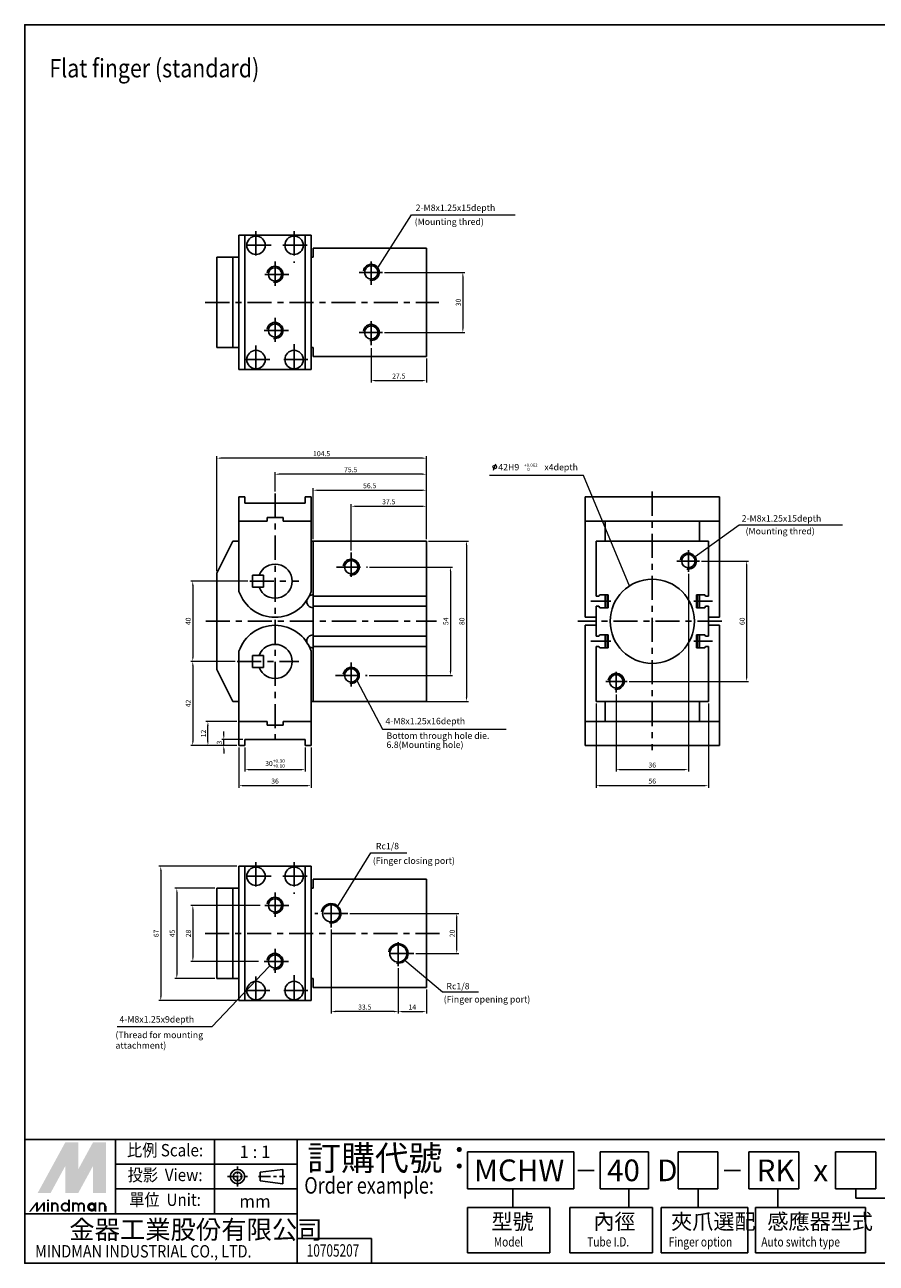
# Model space of a CAD drawing. Units: millimetres. Extents: x 491 to 1334, y 446 to 1063.
# Drawn here: x 491 to 916, y 446 to 1063 of the extents above; entities that cross this region are included whole.
import ezdxf
from ezdxf.enums import TextEntityAlignment as Align

# ---------------------------------------------------------------- set-up
doc = ezdxf.new("R2010")
doc.units = ezdxf.units.MM
doc.header["$LTSCALE"] = 3
doc.linetypes.add('AM_ISO08W050x2', pattern=[9, 6, -0.75, 1.5, -0.75])
doc.linetypes.add('CENTER', pattern=[7, 4, -1, 1, -1])
for name, color, linetype, lineweight in [('AM_4', 3, 'Continuous', 25), ('AM_7', 1, 'CENTER', 25), ('Dim', 5, 'Continuous', 13)]:
    doc.layers.add(name, color=color, linetype=linetype, lineweight=lineweight)
doc.layers.add('LOGO', color=7, linetype='Continuous')
doc.styles.add('AAA', font='TXT')
doc.styles.add('China', font='romans.shx', dxfattribs={"bigfont": 'chineset.shx'})
doc.styles.add('CHINESET', font='simplex.shx', dxfattribs={"bigfont": 'CHINESET.SHX'})
doc.dimstyles.get("Standard").update_dxf_attribs({"dimtxt": 0.18, "dimasz": 0.18, "dimexe": 0.18, "dimexo": 0.0625, "dimgap": 0.09, "dimtad": 0, "dimtih": 1, "dimtoh": 1, "dimdec": 4, "dimzin": 0, "dimdsep": 46, "dimtxsty": 'AAA', "dimcen": 0.09, "dimadec": 0, "dimazin": 0, "dimtfac": 1, "dimtdec": 4, "dimtofl": 0, "dimtmove": 0, "dimatfit": 3, "dimfxl": 1, "dimtolj": 1, "dimtzin": 0, "dimarcsym": 0})

# ---------------------------------------------------------------- blocks, each defined once
blk = doc.blocks.new('*D3')
at = {"layer": 'Defpoints', "color": 0}
for p in [(775.94, 725.88), (831.94, 725.88), (831.94, 683.88)]:
    blk.add_point(p, dxfattribs=at)
at = {"layer": 'Dim'}
for p, q in [((775.94, 724.88), (775.94, 682.88)), ((831.94, 724.88), (831.94, 682.88)), ((777.94, 683.88), (829.94, 683.88))]:
    blk.add_line(p, q, dxfattribs=at)
for points in [[(777.94, 684.21), (777.94, 683.54), (775.94, 683.88)], [(829.94, 684.21), (829.94, 683.54), (831.94, 683.88)]]:
    blk.add_solid(points, dxfattribs=at)
at = {"layer": 'Dim', "insert": (803.94, 686.13), "char_height": 2.5, "attachment_point": 5, "style": 'China'}
blk.add_mtext('\\A1;56', dxfattribs=at)
blk = doc.blocks.new('*D4')
at = {"layer": 'Defpoints', "color": 0}
for p in [(574.68, 745.88), (574.68, 703.88), (597.73, 703.88)]:
    blk.add_point(p, dxfattribs=at)
at = {"layer": 'Dim'}
for p, q in [((574.68, 743.88), (574.68, 705.88)), ((596.73, 703.88), (573.68, 703.88))]:
    blk.add_line(p, q, dxfattribs=at)
for points in [[(574.35, 743.88), (575.01, 743.88), (574.68, 745.88)], [(574.35, 705.88), (575.01, 705.88), (574.68, 703.88)]]:
    blk.add_solid(points, dxfattribs=at)
at = {"layer": 'Dim', "insert": (572.43, 724.88), "char_height": 2.5, "attachment_point": 5, "rotation": 90, "style": 'China'}
blk.add_mtext('\\A1;42', dxfattribs=at)
blk = doc.blocks.new('*D5')
at = {"layer": 'Defpoints', "color": 0}
for p in [(821.94, 790.55), (785.94, 730.28), (821.94, 691.88)]:
    blk.add_point(p, dxfattribs=at)
at = {"layer": 'Dim'}
for p, q in [((821.94, 789.55), (821.94, 690.88)), ((785.94, 729.28), (785.94, 690.88)), ((787.94, 691.88), (819.94, 691.88))]:
    blk.add_line(p, q, dxfattribs=at)
for points in [[(787.94, 692.21), (787.94, 691.54), (785.94, 691.88)], [(819.94, 692.21), (819.94, 691.54), (821.94, 691.88)]]:
    blk.add_solid(points, dxfattribs=at)
at = {"layer": 'Dim', "insert": (803.94, 694.13), "char_height": 2.5, "attachment_point": 5, "style": 'China'}
blk.add_mtext('\\A1;36', dxfattribs=at)
blk = doc.blocks.new('*D9')
at = {"layer": 'Defpoints', "color": 0}
for p in [(597.73, 703.88), (633.73, 703.88), (633.73, 683.88)]:
    blk.add_point(p, dxfattribs=at)
at = {"layer": 'Dim'}
for p, q in [((597.73, 702.88), (597.73, 682.88)), ((633.73, 702.88), (633.73, 682.88)), ((599.73, 683.88), (631.73, 683.88))]:
    blk.add_line(p, q, dxfattribs=at)
for points in [[(599.73, 684.21), (599.73, 683.54), (597.73, 683.88)], [(631.73, 684.21), (631.73, 683.54), (633.73, 683.88)]]:
    blk.add_solid(points, dxfattribs=at)
at = {"layer": 'Dim', "insert": (615.73, 686.13), "char_height": 2.5, "attachment_point": 5, "style": 'China'}
blk.add_mtext('\\A1;36', dxfattribs=at)
blk = doc.blocks.new('*D10')
at = {"layer": 'Defpoints', "color": 0}
for p in [(600.73, 703.88), (630.73, 703.88), (630.73, 691.88)]:
    blk.add_point(p, dxfattribs=at)
at = {"layer": 'Dim'}
for p, q in [((600.73, 702.88), (600.73, 690.88)), ((630.73, 702.88), (630.73, 690.88)), ((602.73, 691.88), (628.73, 691.88))]:
    blk.add_line(p, q, dxfattribs=at)
for points in [[(602.73, 692.21), (602.73, 691.54), (600.73, 691.88)], [(628.73, 692.21), (628.73, 691.54), (630.73, 691.88)]]:
    blk.add_solid(points, dxfattribs=at)
at = {"layer": 'Dim', "insert": (615.73, 694.95), "char_height": 2.5, "attachment_point": 5, "style": 'China'}
blk.add_mtext('\\A1;30{}{\\H0.71x;\\C3;\\S+0.30^ +0.10;}', dxfattribs=at)
blk = doc.blocks.new('*D11')
at = {"layer": 'Defpoints', "color": 0}
for p in [(586.73, 632.68), (566.73, 587.68), (586.73, 587.68)]:
    blk.add_point(p, dxfattribs=at)
at = {"layer": 'Dim'}
for p, q in [((585.73, 632.68), (565.73, 632.68)), ((566.73, 630.68), (566.73, 589.68)), ((585.73, 587.68), (565.73, 587.68))]:
    blk.add_line(p, q, dxfattribs=at)
for points in [[(566.39, 630.68), (567.06, 630.68), (566.73, 632.68)], [(566.39, 589.68), (567.06, 589.68), (566.73, 587.68)]]:
    blk.add_solid(points, dxfattribs=at)
at = {"layer": 'Dim', "insert": (564.48, 610.18), "char_height": 2.5, "attachment_point": 5, "rotation": 90, "style": 'China'}
blk.add_mtext('\\A1;45', dxfattribs=at)
blk = doc.blocks.new('*D12')
at = {"layer": 'Defpoints', "color": 0}
for p in [(597.73, 643.68), (558.73, 576.68), (597.73, 576.68)]:
    blk.add_point(p, dxfattribs=at)
at = {"layer": 'Dim'}
for p, q in [((596.73, 643.68), (557.73, 643.68)), ((558.73, 641.68), (558.73, 578.68)), ((596.73, 576.68), (557.73, 576.68))]:
    blk.add_line(p, q, dxfattribs=at)
for points in [[(558.39, 641.68), (559.06, 641.68), (558.73, 643.68)], [(558.39, 578.68), (559.06, 578.68), (558.73, 576.68)]]:
    blk.add_solid(points, dxfattribs=at)
at = {"layer": 'Dim', "insert": (556.48, 610.18), "char_height": 2.5, "attachment_point": 5, "rotation": 90, "style": 'China'}
blk.add_mtext('\\A1;67', dxfattribs=at)
blk = doc.blocks.new('*D13')
at = {"layer": 'Defpoints', "color": 0}
for p in [(609.24, 624.18), (574.73, 596.18), (608.53, 596.18)]:
    blk.add_point(p, dxfattribs=at)
at = {"layer": 'Dim'}
for p, q in [((608.24, 624.18), (573.73, 624.18)), ((574.73, 622.18), (574.73, 598.18)), ((607.53, 596.18), (573.73, 596.18))]:
    blk.add_line(p, q, dxfattribs=at)
for points in [[(574.39, 622.18), (575.06, 622.18), (574.73, 624.18)], [(574.39, 598.18), (575.06, 598.18), (574.73, 596.18)]]:
    blk.add_solid(points, dxfattribs=at)
at = {"layer": 'Dim', "insert": (572.48, 610.18), "char_height": 2.5, "attachment_point": 5, "rotation": 90, "style": 'China'}
blk.add_mtext('\\A1;28', dxfattribs=at)
blk = doc.blocks.new('*D14')
at = {"layer": 'Defpoints', "color": 0}
for p in [(582.24, 715.88), (597.73, 715.88), (590.16, 703.88)]:
    blk.add_point(p, dxfattribs=at)
at = {"layer": 'Dim'}
for p, q in [((596.73, 715.88), (581.24, 715.88)), ((582.24, 705.88), (582.24, 713.88)), ((589.16, 703.88), (581.24, 703.88))]:
    blk.add_line(p, q, dxfattribs=at)
for points in [[(581.91, 713.88), (582.57, 713.88), (582.24, 715.88)], [(581.91, 705.88), (582.57, 705.88), (582.24, 703.88)]]:
    blk.add_solid(points, dxfattribs=at)
at = {"layer": 'Dim', "insert": (579.99, 709.88), "char_height": 2.5, "attachment_point": 5, "rotation": 90, "style": 'China'}
blk.add_mtext('\\A1;12', dxfattribs=at)
blk = doc.blocks.new('*D15')
at = {"layer": 'Defpoints', "color": 0}
for p in [(590.16, 706.88), (600.73, 706.88), (597.73, 703.88)]:
    blk.add_point(p, dxfattribs=at)
at = {"layer": 'Dim'}
for p, q in [((590.16, 708.88), (590.16, 710.88)), ((599.73, 706.88), (589.16, 706.88)), ((590.16, 703.88), (590.16, 706.88)), ((596.73, 703.88), (589.16, 703.88)), ((590.16, 701.88), (590.16, 699.88))]:
    blk.add_line(p, q, dxfattribs=at)
for points in [[(589.83, 708.88), (590.49, 708.88), (590.16, 706.88)], [(589.83, 701.88), (590.49, 701.88), (590.16, 703.88)]]:
    blk.add_solid(points, dxfattribs=at)
at = {"layer": 'Dim', "insert": (587.91, 705.38), "char_height": 2.5, "attachment_point": 5, "rotation": 90, "style": 'China'}
blk.add_mtext('\\A1;3', dxfattribs=at)
blk = doc.blocks.new('*D16')
at = {"layer": 'Defpoints', "color": 0}
for p in [(643.73, 613.06), (677.23, 593.85), (643.73, 571.18)]:
    blk.add_point(p, dxfattribs=at)
at = {"layer": 'Dim'}
for p, q in [((643.73, 612.06), (643.73, 570.18)), ((677.23, 592.85), (677.23, 570.18)), ((675.23, 571.18), (645.73, 571.18))]:
    blk.add_line(p, q, dxfattribs=at)
for points in [[(645.73, 571.51), (645.73, 570.84), (643.73, 571.18)], [(675.23, 571.51), (675.23, 570.84), (677.23, 571.18)]]:
    blk.add_solid(points, dxfattribs=at)
at = {"layer": 'Dim', "insert": (660.48, 573.43), "char_height": 2.5, "attachment_point": 5, "style": 'China'}
blk.add_mtext('\\A1;33.5', dxfattribs=at)
blk = doc.blocks.new('*D17')
at = {"layer": 'Defpoints', "color": 0}
for p in [(677.23, 593.85), (691.23, 583.18), (691.23, 571.18)]:
    blk.add_point(p, dxfattribs=at)
at = {"layer": 'Dim'}
for p, q in [((677.23, 592.85), (677.23, 570.18)), ((691.23, 582.18), (691.23, 570.18)), ((679.23, 571.18), (689.23, 571.18))]:
    blk.add_line(p, q, dxfattribs=at)
for points in [[(679.23, 571.51), (679.23, 570.84), (677.23, 571.18)], [(689.23, 571.51), (689.23, 570.84), (691.23, 571.18)]]:
    blk.add_solid(points, dxfattribs=at)
at = {"layer": 'Dim', "insert": (684.23, 573.43), "char_height": 2.5, "attachment_point": 5, "style": 'China'}
blk.add_mtext('\\A1;14', dxfattribs=at)
blk = doc.blocks.new('*D18')
at = {"layer": 'Defpoints', "color": 0}
for p in [(652.11, 620.18), (706.39, 620.18), (684.93, 600.18)]:
    blk.add_point(p, dxfattribs=at)
at = {"layer": 'Dim'}
for p, q in [((653.11, 620.18), (707.39, 620.18)), ((706.39, 602.18), (706.39, 618.18)), ((685.93, 600.18), (707.39, 600.18))]:
    blk.add_line(p, q, dxfattribs=at)
for points in [[(706.05, 618.18), (706.72, 618.18), (706.39, 620.18)], [(706.05, 602.18), (706.72, 602.18), (706.39, 600.18)]]:
    blk.add_solid(points, dxfattribs=at)
at = {"layer": 'Dim', "insert": (704.14, 610.18), "char_height": 2.5, "attachment_point": 5, "rotation": 90, "style": 'China'}
blk.add_mtext('\\A1;20', dxfattribs=at)
blk = doc.blocks.new('*D19')
at = {"layer": 'Defpoints', "color": 0}
for p in [(586.73, 847.24), (691.23, 833.41), (586.73, 789.87)]:
    blk.add_point(p, dxfattribs=at)
at = {"layer": 'Dim'}
for p, q in [((586.73, 790.87), (586.73, 848.24)), ((689.23, 847.24), (588.73, 847.24)), ((691.23, 834.41), (691.23, 848.24))]:
    blk.add_line(p, q, dxfattribs=at)
for points in [[(588.73, 847.57), (588.73, 846.91), (586.73, 847.24)], [(689.23, 847.57), (689.23, 846.91), (691.23, 847.24)]]:
    blk.add_solid(points, dxfattribs=at)
at = {"layer": 'Dim', "insert": (638.98, 849.49), "char_height": 2.5, "attachment_point": 5, "style": 'China'}
blk.add_mtext('\\A1;104.5', dxfattribs=at)
blk = doc.blocks.new('*D20')
at = {"layer": 'Defpoints', "color": 0}
for p in [(615.73, 839.24), (615.73, 829.61), (691.23, 823.16)]:
    blk.add_point(p, dxfattribs=at)
at = {"layer": 'Dim'}
for p, q in [((615.73, 830.61), (615.73, 840.24)), ((691.23, 824.16), (691.23, 840.24)), ((689.23, 839.24), (617.73, 839.24))]:
    blk.add_line(p, q, dxfattribs=at)
for points in [[(617.73, 839.57), (617.73, 838.91), (615.73, 839.24)], [(689.23, 839.57), (689.23, 838.91), (691.23, 839.24)]]:
    blk.add_solid(points, dxfattribs=at)
at = {"layer": 'Dim', "insert": (653.48, 841.49), "char_height": 2.5, "attachment_point": 5, "style": 'China'}
blk.add_mtext('\\A1;75.5', dxfattribs=at)
blk = doc.blocks.new('*D21')
at = {"layer": 'Defpoints', "color": 0}
for p in [(603.09, 785.88), (574.68, 745.88), (596.89, 745.88)]:
    blk.add_point(p, dxfattribs=at)
at = {"layer": 'Dim'}
for p, q in [((602.09, 785.88), (573.68, 785.88)), ((574.68, 783.88), (574.68, 747.88)), ((595.89, 745.88), (573.68, 745.88))]:
    blk.add_line(p, q, dxfattribs=at)
for points in [[(574.35, 783.88), (575.01, 783.88), (574.68, 785.88)], [(574.35, 747.88), (575.01, 747.88), (574.68, 745.88)]]:
    blk.add_solid(points, dxfattribs=at)
at = {"layer": 'Dim', "insert": (572.43, 765.88), "char_height": 2.5, "attachment_point": 5, "rotation": 90, "style": 'China'}
blk.add_mtext('\\A1;40', dxfattribs=at)
blk = doc.blocks.new('*D22')
at = {"layer": 'Defpoints', "color": 0}
for p in [(691.23, 805.88), (690.38, 725.88), (711.23, 725.88)]:
    blk.add_point(p, dxfattribs=at)
at = {"layer": 'Dim'}
for p, q in [((692.23, 805.88), (712.23, 805.88)), ((711.23, 803.88), (711.23, 727.88)), ((691.38, 725.88), (712.23, 725.88))]:
    blk.add_line(p, q, dxfattribs=at)
for points in [[(710.89, 803.88), (711.56, 803.88), (711.23, 805.88)], [(710.89, 727.88), (711.56, 727.88), (711.23, 725.88)]]:
    blk.add_solid(points, dxfattribs=at)
at = {"layer": 'Dim', "insert": (708.98, 765.88), "char_height": 2.5, "attachment_point": 5, "rotation": 90, "style": 'China'}
blk.add_mtext('\\A1;80', dxfattribs=at)
blk = doc.blocks.new('*D23')
at = {"layer": 'Defpoints', "color": 0}
for p in [(661.9, 792.88), (661.64, 738.88), (703.23, 738.88)]:
    blk.add_point(p, dxfattribs=at)
at = {"layer": 'Dim'}
for p, q in [((662.9, 792.88), (704.23, 792.88)), ((703.23, 790.88), (703.23, 740.88)), ((662.64, 738.88), (704.23, 738.88))]:
    blk.add_line(p, q, dxfattribs=at)
for points in [[(702.89, 790.88), (703.56, 790.88), (703.23, 792.88)], [(702.89, 740.88), (703.56, 740.88), (703.23, 738.88)]]:
    blk.add_solid(points, dxfattribs=at)
at = {"layer": 'Dim', "insert": (700.98, 765.88), "char_height": 2.5, "attachment_point": 5, "rotation": 90, "style": 'China'}
blk.add_mtext('\\A1;54', dxfattribs=at)
blk = doc.blocks.new('*D24')
at = {"layer": 'Defpoints', "color": 0}
for p in [(691.23, 831.24), (691.23, 815.27), (634.73, 805.88)]:
    blk.add_point(p, dxfattribs=at)
at = {"layer": 'Dim'}
for p, q in [((634.73, 806.88), (634.73, 832.24)), ((636.73, 831.24), (689.23, 831.24)), ((691.23, 816.27), (691.23, 832.24))]:
    blk.add_line(p, q, dxfattribs=at)
for points in [[(636.73, 831.57), (636.73, 830.91), (634.73, 831.24)], [(689.23, 831.57), (689.23, 830.91), (691.23, 831.24)]]:
    blk.add_solid(points, dxfattribs=at)
at = {"layer": 'Dim', "insert": (662.98, 833.49), "char_height": 2.5, "attachment_point": 5, "style": 'China'}
blk.add_mtext('\\A1;56.5', dxfattribs=at)
blk = doc.blocks.new('*D25')
at = {"layer": 'Defpoints', "color": 0}
for p in [(691.23, 823.24), (691.23, 805.88), (653.73, 800.12)]:
    blk.add_point(p, dxfattribs=at)
at = {"layer": 'Dim'}
for p, q in [((653.73, 801.12), (653.73, 824.24)), ((655.73, 823.24), (689.23, 823.24)), ((691.23, 806.88), (691.23, 824.24))]:
    blk.add_line(p, q, dxfattribs=at)
for points in [[(655.73, 823.57), (655.73, 822.91), (653.73, 823.24)], [(689.23, 823.57), (689.23, 822.91), (691.23, 823.24)]]:
    blk.add_solid(points, dxfattribs=at)
at = {"layer": 'Dim', "insert": (672.48, 825.49), "char_height": 2.5, "attachment_point": 5, "style": 'China'}
blk.add_mtext('\\A1;37.5', dxfattribs=at)
blk = doc.blocks.new('*D26')
at = {"layer": 'Defpoints', "color": 0}
for p in [(663.73, 903.06), (691.23, 897.93), (691.23, 885.93)]:
    blk.add_point(p, dxfattribs=at)
at = {"layer": 'Dim'}
for p, q in [((663.73, 902.06), (663.73, 884.93)), ((691.23, 896.93), (691.23, 884.93)), ((665.73, 885.93), (689.23, 885.93))]:
    blk.add_line(p, q, dxfattribs=at)
for points in [[(665.73, 886.27), (665.73, 885.6), (663.73, 885.93)], [(689.23, 886.27), (689.23, 885.6), (691.23, 885.93)]]:
    blk.add_solid(points, dxfattribs=at)
at = {"layer": 'Dim', "insert": (677.48, 888.18), "char_height": 2.5, "attachment_point": 5, "style": 'China'}
blk.add_mtext('\\A1;27.5', dxfattribs=at)
blk = doc.blocks.new('*D27')
at = {"layer": 'Defpoints', "color": 0}
for p in [(669.35, 939.93), (669.35, 909.93), (709.43, 909.93)]:
    blk.add_point(p, dxfattribs=at)
at = {"layer": 'Dim'}
for p, q in [((670.35, 939.93), (710.43, 939.93)), ((709.43, 937.93), (709.43, 911.93)), ((670.35, 909.93), (710.43, 909.93))]:
    blk.add_line(p, q, dxfattribs=at)
for points in [[(709.1, 937.93), (709.77, 937.93), (709.43, 939.93)], [(709.1, 911.93), (709.77, 911.93), (709.43, 909.93)]]:
    blk.add_solid(points, dxfattribs=at)
at = {"layer": 'Dim', "insert": (707.18, 924.93), "char_height": 2.5, "attachment_point": 5, "rotation": 90, "style": 'China'}
blk.add_mtext('\\A1;30', dxfattribs=at)
blk = doc.blocks.new('*D28')
at = {"layer": 'Defpoints', "color": 0}
for p in [(827.54, 795.88), (791.37, 735.88), (851.03, 735.88)]:
    blk.add_point(p, dxfattribs=at)
at = {"layer": 'Dim'}
for p, q in [((828.54, 795.88), (852.03, 795.88)), ((851.03, 793.88), (851.03, 737.88)), ((792.37, 735.88), (852.03, 735.88))]:
    blk.add_line(p, q, dxfattribs=at)
for points in [[(850.69, 793.88), (851.36, 793.88), (851.03, 795.88)], [(850.69, 737.88), (851.36, 737.88), (851.03, 735.88)]]:
    blk.add_solid(points, dxfattribs=at)
at = {"layer": 'Dim', "insert": (848.78, 765.88), "char_height": 2.5, "attachment_point": 5, "rotation": 90, "style": 'China'}
blk.add_mtext('\\A1;60', dxfattribs=at)

msp = doc.modelspace()

# ---------------------------------------------------------------- linework, layer by layer
at = {"color": 7, "linetype": 'Continuous'}
for p, q in [((633.727, 958.434), (597.727, 958.434)), ((597.727, 958.434), (597.727, 891.434)), ((600.727, 958.434), (600.727, 891.434)), ((630.727, 958.434), (630.727, 891.434)), ((633.727, 958.434), (633.727, 891.434)), ((634.727, 951.934), (691.227, 951.934)), ((634.727, 951.934), (634.727, 947.434)), ((691.227, 951.934), (691.227, 897.934)), ((586.727, 947.434), (586.727, 902.434)), ((586.727, 947.434), (597.727, 947.434)), ((594.727, 947.434), (594.727, 902.434)), ((633.727, 947.434), (634.727, 947.434)), ((586.727, 902.434), (597.727, 902.434)), ((633.727, 902.434), (634.727, 902.434)), ((634.727, 902.434), (634.727, 897.934)), ((634.727, 897.934), (691.227, 897.934)), ((633.727, 891.434), (597.727, 891.434)), ((597.727, 780.796), (597.727, 827.876)), ((597.727, 827.876), (600.727, 827.876)), ((600.727, 827.876), (600.727, 824.876)), ((630.727, 827.876), (633.727, 827.876)), ((630.727, 827.876), (630.727, 824.876)), ((633.727, 780.796), (633.727, 827.876)), ((837.443, 827.876), (770.443, 827.876)), ((770.443, 827.876), (770.443, 767.876)), ((837.443, 827.876), (837.443, 767.876)), ((600.727, 824.876), (630.727, 824.876)), ((597.727, 815.876), (611.727, 815.876)), ((611.727, 817.676), (611.727, 815.876)), ((611.727, 817.676), (619.727, 817.676)), ((619.727, 817.676), (619.727, 815.876)), ((619.727, 815.876), (633.727, 815.876)), ((837.443, 815.876), (770.443, 815.876)), ((780.443, 815.876), (780.443, 805.876)), ((827.443, 815.876), (827.443, 805.876)), ((594.733, 805.876), (586.727, 789.866)), ((594.733, 805.876), (597.727, 805.876)), ((633.727, 805.876), (691.227, 805.876)), ((634.727, 805.876), (634.727, 725.876)), ((691.227, 805.876), (691.227, 725.876)), ((775.943, 805.876), (775.943, 778.376)), ((831.943, 805.876), (775.943, 805.876)), ((831.943, 805.876), (831.943, 778.376)), ((586.727, 789.866), (586.727, 741.866)), ((604.427, 782.876), (604.427, 788.876)), ((604.427, 788.876), (610.027, 788.876)), ((610.027, 782.876), (610.027, 788.876)), ((604.427, 782.876), (610.027, 782.876)), ((777.763, 779.096), (777.343, 778.376)), ((781.943, 779.096), (777.763, 779.096)), ((780.443, 779.096), (780.443, 772.656)), ((781.443, 779.096), (781.443, 772.656)), ((781.943, 779.096), (781.943, 772.656)), ((825.943, 779.096), (830.143, 779.096)), ((825.943, 779.096), (825.943, 772.656)), ((826.443, 779.096), (826.443, 772.656)), ((827.443, 779.096), (827.443, 772.656)), ((830.143, 779.096), (830.563, 778.376)), ((634.727, 778.376), (691.227, 778.376)), ((634.727, 773.376), (691.227, 773.376)), ((775.943, 773.376), (775.943, 758.376)), ((777.343, 778.376), (775.963, 778.376)), ((777.343, 773.376), (775.963, 773.376)), ((777.763, 772.656), (777.343, 773.376)), ((781.943, 772.656), (777.763, 772.656)), ((825.943, 772.656), (830.143, 772.656)), ((830.143, 772.646), (830.563, 773.376)), ((830.563, 778.376), (831.943, 778.376)), ((830.563, 773.376), (831.943, 773.376)), ((831.943, 773.376), (831.943, 758.376)), ((770.443, 767.876), (775.943, 767.876)), ((837.443, 767.876), (831.943, 767.876)), ((770.443, 703.876), (770.443, 763.876)), ((770.443, 763.876), (775.943, 763.876)), ((837.443, 763.876), (831.943, 763.876)), ((837.443, 703.876), (837.443, 763.876)), ((634.727, 758.376), (691.227, 758.376)), ((777.323, 758.376), (775.943, 758.376)), ((777.743, 759.096), (777.323, 758.376)), ((781.943, 759.096), (777.743, 759.096)), ((780.443, 752.656), (780.443, 759.096)), ((781.443, 752.656), (781.443, 759.096)), ((781.943, 759.096), (781.943, 752.656)), ((825.943, 752.656), (825.943, 759.096)), ((825.943, 759.096), (830.143, 759.096)), ((826.443, 752.656), (826.443, 759.096)), ((827.443, 752.656), (827.443, 759.096)), ((830.143, 759.106), (830.563, 758.376)), ((830.563, 758.376), (831.943, 758.376)), ((597.727, 750.956), (597.727, 703.876)), ((610.027, 748.876), (604.427, 748.876)), ((604.427, 742.876), (604.427, 748.876)), ((610.027, 742.876), (610.027, 748.876)), ((633.727, 750.956), (633.727, 703.876)), ((634.727, 753.376), (691.227, 753.376)), ((775.943, 753.376), (775.943, 725.876)), ((777.323, 753.376), (775.943, 753.376)), ((777.743, 752.646), (777.323, 753.376)), ((781.923, 752.656), (777.743, 752.656)), ((825.943, 752.656), (830.143, 752.656)), ((830.143, 752.646), (830.563, 753.376)), ((830.563, 753.376), (831.943, 753.376)), ((831.943, 753.376), (831.943, 725.876)), ((594.723, 725.876), (586.727, 741.866)), ((610.027, 742.876), (604.427, 742.876)), ((594.723, 725.876), (597.727, 725.876)), ((633.727, 725.876), (691.227, 725.876)), ((831.943, 725.876), (775.943, 725.876)), ((780.443, 715.876), (780.443, 725.876)), ((827.443, 715.876), (827.443, 725.876)), ((597.727, 715.876), (611.727, 715.876)), ((611.727, 714.076), (611.727, 715.876)), ((611.727, 714.076), (619.727, 714.076)), ((619.727, 715.876), (633.727, 715.876)), ((619.727, 714.076), (619.727, 715.876)), ((837.443, 715.876), (770.443, 715.876)), ((600.727, 706.876), (630.727, 706.876)), ((600.727, 703.876), (600.727, 706.876)), ((630.727, 703.876), (630.727, 706.876)), ((597.727, 703.876), (600.727, 703.876)), ((630.727, 703.876), (633.727, 703.876)), ((837.443, 703.876), (770.443, 703.876)), ((633.727, 643.678), (597.727, 643.678)), ((597.727, 643.678), (597.727, 576.678)), ((600.727, 643.678), (600.727, 576.678)), ((630.727, 643.678), (630.727, 576.678)), ((633.727, 643.678), (633.727, 576.678)), ((634.727, 637.178), (691.227, 637.178)), ((634.727, 637.178), (634.727, 632.678)), ((691.227, 637.178), (691.227, 583.178)), ((586.727, 632.678), (586.727, 587.678)), ((586.727, 632.678), (597.727, 632.678)), ((594.727, 632.678), (594.727, 587.678)), ((633.727, 632.678), (634.727, 632.678)), ((586.727, 587.678), (597.727, 587.678)), ((633.727, 587.678), (634.727, 587.678)), ((634.727, 587.678), (634.727, 583.178)), ((634.727, 583.178), (691.227, 583.178)), ((633.727, 576.678), (597.727, 576.678))]:
    msp.add_line(p, q, dxfattribs=at)
for centre, radius in [((606.227, 953.434), 4.6), ((625.227, 953.434), 4.6), ((615.727, 938.934), 3.324), ((663.727, 939.934), 3.324), ((615.727, 910.934), 3.324), ((663.727, 909.934), 3.324), ((606.227, 896.434), 4.6), ((625.227, 896.434), 4.6), ((821.943, 795.876), 3.324), ((653.727, 792.876), 3.324), ((803.943, 765.876), 21), ((653.727, 738.876), 3.324), ((785.943, 735.876), 3.324), ((606.227, 638.678), 4.6), ((625.227, 638.678), 4.6), ((615.727, 624.178), 3.324), ((643.727, 620.178), 4.282), ((615.727, 596.178), 3.324), ((677.227, 600.178), 4.282), ((606.227, 581.678), 4.6), ((625.227, 581.678), 4.6)]:
    msp.add_circle(centre, radius, dxfattribs=at)
for centre, radius, start, end in [((615.727, 785.876), 8.5, 200.667, 159.333), ((615.727, 786.876), 19, 198.672, 341.328), ((634.727, 775.876), 3.225, 90, 128.045), ((634.727, 775.876), 3.225, 171.817, 270), ((615.727, 744.876), 19, 18.6717, 161.328), ((615.727, 745.876), 8.5, 200.667, 159.333), ((634.727, 755.876), 3.225, 90, 188.183), ((634.727, 755.876), 3.225, 231.955, 270)]:
    msp.add_arc(centre, radius, start, end, dxfattribs=at)
for p in [(691.227, 924.934), (781.943, 775.876), (691.227, 765.876), (781.943, 755.876), (691.227, 610.178)]:
    msp.add_point(p)
at = {"layer": 'AM_4'}
for centre, radius in [((615.727, 938.949), 4), ((663.727, 939.934), 4), ((615.727, 910.934), 4), ((663.727, 909.934), 4), ((821.943, 795.876), 4), ((653.727, 792.876), 4), ((653.727, 738.876), 4), ((785.943, 735.876), 4), ((615.727, 624.193), 4), ((643.727, 620.178), 4.864), ((615.727, 596.178), 4), ((677.227, 600.178), 4.864)]:
    msp.add_arc(centre, radius, 260, 170, dxfattribs=at)
at = {"layer": 'AM_7'}
for p, q in [((606.227, 960.394), (606.227, 945.804)), ((625.227, 960.394), (625.227, 944.644)), ((613.759, 953.434), (599.821, 953.434)), ((631.701, 953.434), (618.764, 953.434)), ((615.727, 945.264), (615.727, 932.634)), ((663.727, 945.394), (663.727, 933.764)), ((657.738, 939.934), (669.345, 939.934)), ((622.599, 938.934), (609.237, 938.934)), ((580.937, 924.934), (697.523, 924.934)), ((615.727, 917.304), (615.727, 904.294)), ((663.727, 915.554), (663.727, 903.064)), ((622.364, 910.934), (608.534, 910.934)), ((657.738, 909.934), (669.345, 909.934)), ((606.227, 903.374), (606.227, 889.134)), ((625.227, 904.064), (625.227, 889.194)), ((613.143, 896.434), (599.975, 896.434)), ((632.163, 896.434), (618.456, 896.434)), ((615.727, 829.606), (615.727, 703.756)), ((803.943, 830.556), (803.943, 701.516)), ((653.727, 800.116), (653.727, 785.446)), ((821.943, 801.406), (821.943, 790.546)), ((646.342, 792.876), (661.902, 792.876)), ((827.543, 795.876), (816.133, 795.876)), ((603.091, 785.876), (627.669, 785.876)), ((783.263, 775.876), (773.293, 775.876)), ((824.713, 775.876), (833.923, 775.876)), ((581.14, 765.876), (696.265, 765.876)), ((838.583, 765.876), (766.75, 765.876)), ((783.243, 755.876), (773.283, 755.876)), ((824.713, 755.876), (833.923, 755.876)), ((596.886, 745.876), (627.669, 745.876)), ((653.727, 745.286), (653.727, 731.796)), ((645.835, 738.876), (661.641, 738.876)), ((791.373, 735.876), (780.723, 735.876)), ((785.943, 740.686), (785.943, 730.276)), ((606.227, 645.638), (606.227, 631.048)), ((625.227, 645.638), (625.227, 629.888)), ((613.759, 638.678), (599.821, 638.678)), ((631.701, 638.678), (618.764, 638.678)), ((615.727, 630.508), (615.727, 617.878)), ((622.599, 624.178), (609.237, 624.178)), ((643.727, 613.058), (643.727, 627.788)), ((652.114, 620.178), (635.647, 620.178)), ((580.823, 610.178), (697.963, 610.178)), ((677.227, 593.848), (677.227, 606.288)), ((615.727, 602.548), (615.727, 589.538)), ((684.933, 600.178), (670.634, 600.178)), ((622.364, 596.178), (608.534, 596.178)), ((606.227, 588.618), (606.227, 574.378)), ((625.227, 589.308), (625.227, 574.438)), ((613.143, 581.678), (599.975, 581.678)), ((632.163, 581.678), (618.456, 581.678))]:
    msp.add_line(p, q, dxfattribs=at)
msp.add_point((803.943, 765.876), dxfattribs=at)
at = {"layer": 'Dim', "linetype": 'Continuous'}
msp.add_line((724.782, 841.275), (725.945, 844.465), dxfattribs=at)
msp.add_circle((725.364, 842.865), 0.9, dxfattribs=at)
at = {"layer": 'LOGO', "color": 4}
for p, q in [((536.158, 470.368), (536.158, 507.428)), ((585.572, 470.368), (585.572, 507.428)), ((626.751, 445.661), (626.751, 507.428)), ((764.875, 501.251), (711.71, 501.251)), ((711.71, 501.251), (711.71, 482.721)), ((764.875, 501.251), (764.875, 482.721)), ((801.99, 501.251), (778.01, 501.251)), ((778.01, 501.251), (778.01, 482.721)), ((801.99, 501.251), (801.99, 482.721)), ((836.614, 501.251), (816.898, 501.251)), ((816.898, 501.251), (816.898, 482.721)), ((836.614, 501.251), (836.614, 482.721)), ((877.087, 501.251), (852.092, 501.251)), ((852.092, 501.251), (852.092, 482.721)), ((877.087, 501.251), (877.087, 482.721)), ((915.493, 501.251), (895.385, 501.251)), ((895.385, 501.251), (895.385, 482.721)), ((915.493, 501.251), (915.493, 482.721)), ((626.751, 495.075), (536.158, 495.075)), ((626.751, 482.721), (536.158, 482.721)), ((764.875, 482.721), (711.71, 482.721)), ((734.447, 482.721), (734.447, 473.456)), ((801.99, 482.721), (778.01, 482.721)), ((792.247, 482.721), (792.247, 473.456)), ((836.614, 482.721), (816.898, 482.721)), ((826.756, 482.721), (826.756, 473.456)), ((877.087, 482.721), (852.092, 482.721)), ((866.539, 482.721), (866.539, 473.456)), ((915.493, 482.721), (895.385, 482.721)), ((905.439, 482.721), (905.439, 478.089)), ((905.439, 478.089), (954.737, 478.089)), ((626.751, 470.368), (490.862, 470.368)), ((711.71, 473.456), (711.71, 450.808)), ((752.888, 473.456), (711.71, 473.456)), ((752.888, 473.456), (752.888, 450.808)), ((762.85, 473.456), (762.85, 450.808)), ((804.029, 473.456), (762.85, 473.456)), ((804.029, 473.456), (804.029, 450.808)), ((808.448, 473.456), (808.448, 450.808)), ((851.676, 473.456), (808.448, 473.456)), ((851.676, 473.456), (851.676, 450.808)), ((855.441, 473.456), (855.441, 450.808)), ((910.353, 473.456), (855.441, 473.456)), ((910.353, 473.456), (910.353, 450.808)), ((663.817, 458.014), (626.751, 458.014)), ((663.817, 458.014), (663.817, 445.661)), ((752.888, 450.808), (711.71, 450.808)), ((804.029, 450.808), (762.85, 450.808)), ((851.676, 450.808), (808.448, 450.808)), ((910.353, 450.808), (855.441, 450.808))]:
    msp.add_line(p, q, dxfattribs=at)
at = {"layer": 'LOGO', "linetype": 'AM_ISO08W050x2', "ltscale": 0.3}
for p, q in [((592.066, 488.911), (601.953, 488.911)), ((597.009, 483.967), (597.009, 493.855))]:
    msp.add_line(p, q, dxfattribs=at)
at = {"layer": 'LOGO', "linetype": 'CENTER', "ltscale": 0.5}
msp.add_line((607.404, 488.911), (620.679, 488.911), dxfattribs=at)
at = {"layer": 'LOGO', "linetype": 'Continuous'}
for p, q in [((608.304, 491.012), (619.547, 492.498)), ((766.845, 491.921), (775.027, 491.921)), ((839.757, 491.921), (847.939, 491.921)), ((608.304, 486.81), (619.547, 485.325))]:
    msp.add_line(p, q, dxfattribs=at)
at = {"layer": 'LOGO'}
for p, q in [((608.304, 486.81), (608.304, 491.012)), ((619.547, 485.325), (619.547, 492.498)), ((531.344, 471.426), (531.344, 474.189))]:
    msp.add_line(p, q, dxfattribs=at)
at = {"layer": 'LOGO', "color": 4}
for points in [[(490.862, 507.428), (1333.55, 507.428), (1333.55, 1063.427), (490.862, 1063.427)], [(490.862, 507.428), (1333.55, 507.428), (1333.55, 445.661), (490.862, 445.661)]]:
    msp.add_lwpolyline(points, close=True, dxfattribs=at)
at = {"layer": 'LOGO', "color": 5, "const_width": 0.922}
for points in [[(507.249, 474.189, 1), (504.482, 474.189, 1)], [(517.686, 474.189, 1), (514.919, 474.189, 1)], [(520.449, 474.189, 1), (517.682, 474.189, 1)], [(530.886, 474.189, 1), (528.119, 474.189, 1)]]:
    msp.add_lwpolyline(points, format="xyb", dxfattribs=at)
for points in [[(509.239, 473.729, 1), (512.929, 473.729, 1)], [(522.439, 473.729, 1), (526.129, 473.729, 1)]]:
    msp.add_lwpolyline(points, format="xyb", close=True, dxfattribs=at)
at = {"layer": 'LOGO', "color": 5}
msp.add_lwpolyline([(522.903, 473.729, 1.0000001), (525.665, 473.729, 1.0000001)], format="xyb", close=True, dxfattribs=at)
at = {"layer": 'LOGO', "linetype": 'Continuous'}
for radius in [3.586, 2.101]:
    msp.add_circle((597.009, 488.911), radius, dxfattribs=at)
at = {"layer": 'LOGO', "color": 5}
msp.add_circle((524.284, 473.729), 1.381, dxfattribs=at)
for points in [[(497.27, 480.636), (499.941, 480.636), (511.084, 505.961), (513.755, 505.961)], [(501.046, 480.636), (503.717, 480.636), (513.755, 503.935), (511.084, 494.142)], [(511.084, 480.636), (513.755, 480.636), (511.084, 494.142), (513.755, 503.935)], [(514.86, 505.961), (517.531, 505.961), (514.86, 482.662), (517.531, 492.454)], [(514.86, 482.662), (517.531, 492.454), (527.569, 505.961), (524.898, 505.961)], [(514.86, 480.636), (517.531, 480.636), (527.569, 503.935), (524.898, 494.142)], [(527.569, 503.935), (524.898, 494.142), (527.569, 480.636), (524.898, 480.636)], [(528.674, 480.636), (531.344, 480.636), (528.674, 505.961), (531.344, 505.961)], [(492.989, 471.426), (493.909, 471.426), (496.503, 476.031), (497.424, 476.031)], [(496.503, 476.031), (497.424, 476.031), (496.503, 471.426), (497.424, 471.426)], [(496.503, 471.426), (497.424, 471.426), (500.017, 476.031), (500.938, 476.031)], [(500.017, 476.031), (500.938, 476.031), (500.017, 471.426), (500.938, 471.426)], [(502.028, 476.676), (502.949, 476.676), (502.028, 477.412), (502.949, 477.412)], [(502.028, 476.031), (502.949, 476.031), (502.028, 471.426), (502.949, 471.426)], [(504.024, 476.031), (504.945, 476.031), (504.024, 471.426), (504.945, 471.426)], [(512.465, 477.412), (513.386, 477.412), (512.465, 471.426), (513.386, 471.426)], [(514.461, 476.031), (515.382, 476.031), (514.461, 471.426), (515.382, 471.426)], [(525.665, 476.031), (526.586, 476.031), (525.665, 471.426), (526.586, 471.426)], [(527.661, 471.426), (528.582, 471.426), (527.661, 476.031), (528.582, 476.031)], [(506.786, 474.189), (507.707, 474.189), (506.786, 471.426), (507.707, 471.426)], [(517.224, 474.189), (518.144, 474.189), (517.224, 471.426), (518.144, 471.426)], [(519.986, 474.189), (520.907, 474.189), (519.986, 471.426), (520.907, 471.426)], [(530.424, 474.189), (531.344, 474.189), (530.424, 471.426), (531.344, 471.426)]]:
    msp.add_solid(points, dxfattribs=at)
at = {"layer": 'LOGO', "color": 2}
for points in [[(499.941, 480.636), (501.046, 480.636), (513.755, 505.961), (514.86, 505.961)], [(513.755, 505.961), (514.86, 505.961), (513.755, 480.636), (514.86, 480.636)], [(513.755, 480.636), (514.86, 480.636), (527.569, 505.961), (528.674, 505.961)], [(527.569, 505.961), (528.674, 505.961), (527.569, 480.636), (528.674, 480.636)]]:
    msp.add_solid(points, dxfattribs=at)

# ---------------------------------------------------------------- texts
at = {"style": 'CHINESET', "width": 0.85}
msp.add_text('Flat finger (standard)', height=9.19296, dxfattribs=at).set_placement((503.131, 1037.171))
at = {"layer": 'Dim', "style": 'China'}
for s, height, p in [('2-M8x1.25x15depth', 3.2, (685.899, 970.563)), ('(Mounting thred)', 3.2, (685.396, 963.588)), ('42H9', 3.2, (727.109, 841.155)), ('+0.062', 1.6, (740.057, 842.945)), ('0', 1.6, (741.583, 840.835)), ('x4depth', 3.2, (750.115, 841.155)), ('2-M8x1.25x15depth', 3.2, (848.553, 815.605)), ('(Mounting thred)', 3.2, (850.49, 809.261)), ('4-M8x1.25x16depth', 3.2, (670.857, 714.496)), ('Bottom through hole die.', 3.2, (671.334, 707.213)), ('6.8(Mounting hole)', 3.2, (671.334, 702.7)), ('Rc1/8', 3.2, (666.033, 652.157)), ('(Finger closing port)', 3.2, (664.527, 644.849)), ('Rc1/8', 3.2, (701.228, 582.276)), ('(Finger opening port)', 3.2, (699.866, 575.712)), ('4-M8x1.25x9depth', 3.2, (538.091, 565.728)), ('attachment)', 3.2, (536.118, 552.718)), ('(Thread for mounting ', 3.2, (536.118, 557.938))]:
    msp.add_text(s, height=height, dxfattribs=at).set_placement(p)
at = {"layer": 'LOGO', "style": 'CHINESET', "width": 0.9}
for s, p in [('比例 Scale:', (560.865, 501.251, 404.816)), ('投影  View:', (560.865, 488.898, 404.816)), ('單位  Unit:', (560.865, 476.544, 404.816))]:
    msp.add_text(s, height=6.1768, dxfattribs=at).set_placement(p, align=Align.MIDDLE)
at = {"layer": 'LOGO', "style": 'CHINESET'}
for s, p in [('1 : 1', (605.721, 501.251)), ('mm', (605.721, 476.544))]:
    msp.add_text(s, height=6.1768, dxfattribs=at).set_placement(p, align=Align.MIDDLE_CENTER)
at = {"layer": 'LOGO', "color": 7, "style": 'CHINESET'}
msp.add_text('訂購代號：', height=12.3535, dxfattribs=at).set_placement((631.807, 491.963))
at = {"layer": 'LOGO', "linetype": 'Continuous', "style": 'CHINESET'}
for s, height, p in [('MCHW', 10.8109, (715.002, 486.589)), ('40', 10.8109, (781.399, 486.589)), ('D', 10.811, (806.387, 486.589)), ('RK', 10.8109, (856.015, 486.589)), ('x', 10.811, (884.306, 486.589)), ('金器工業股份有限公司', 9.2652, (513.049, 457.795))]:
    msp.add_text(s, height=height, dxfattribs=at).set_placement(p)
at = {"layer": 'LOGO', "color": 7, "style": 'CHINESET', "width": 0.8}
msp.add_text('Order example:', height=8.2357, dxfattribs=at).set_placement((630.329, 480.369))
at = {"layer": 'LOGO', "style": 'CHINESET'}
for s, p in [('型號', (723.69, 462.594, 404.816)), ('內徑', (774.523, 462.594, 404.816)), ('夾爪選配', (813.35, 462.594, 404.816)), ('感應器型式', (861.34, 462.594, 404.816))]:
    msp.add_text(s, height=7.7221, dxfattribs=at).set_placement(p)
at = {"layer": 'LOGO', "linetype": 'Continuous', "style": 'CHINESET'}
for s, height, width, p in [('Model', 4.6333, 0.8, (724.924, 454.005, 404.816)), ('Tube I.D.', 4.6333, 0.8, (771.475, 454.005, 404.816)), ('Finger option', 4.63325, 0.8, (812.182, 454.005, 404.816)), ('Auto switch type', 4.63325, 0.8, (858.349, 454.005, 404.816)), ('MINDMAN INDUSTRIAL CO., LTD.', 6.17677, 0.85, (496.031, 448.528))]:
    msp.add_text(s, height=height, dxfattribs=dict(at, width=width)).set_placement(p)
at = {"layer": 'LOGO', "style": 'CHINESET', "width": 0.7}
msp.add_text('10705207', height=6.1777, dxfattribs=at).set_placement((644.645, 448.947), align=Align.CENTER)

# ---------------------------------------------------------------- dimensions: what is measured, and where the dimension line sits
at = {"layer": 'Dim'}
for base, p1, p2, picture, middle in [((709.435, 909.934), (669.345, 939.934), (669.345, 909.934), '*D27', (707.185, 924.934)), ((703.227, 738.876), (661.902, 792.876), (661.641, 738.876), '*D23', (700.977, 765.876)), ((851.025, 735.876), (827.543, 795.876), (791.373, 735.876), '*D28', (848.775, 765.876)), ((574.679, 745.876), (603.091, 785.876), (596.886, 745.876), '*D21', (572.429, 765.876)), ((574.679, 703.876), (574.679, 745.876), (597.727, 703.876), '*D4', (572.429, 724.876)), ((582.239, 715.876), (590.159, 703.876), (597.727, 715.876), '*D14', (579.989, 709.876)), ((590.159, 706.876), (597.727, 703.876), (600.727, 706.876), '*D15', (587.909, 705.376)), ((558.727, 576.678), (597.727, 643.678), (597.727, 576.678), '*D12', (556.477, 610.178)), ((566.727, 587.678), (586.727, 632.678), (586.727, 587.678), '*D11', (564.477, 610.178)), ((574.727, 596.178), (609.237, 624.178), (608.534, 596.178), '*D13', (572.477, 610.178)), ((706.387, 620.178), (684.933, 600.178), (652.114, 620.178), '*D18', (704.137, 610.178))]:
    dim = msp.add_linear_dim(base=base, p1=p1, p2=p2, angle=90, dimstyle='Standard', override={"dimtxt": 2.5, "dimasz": 2, "dimexe": 1, "dimexo": 1, "dimgap": 1, "dimtad": 1, "dimtih": 0, "dimtoh": 0, "dimdec": 2, "dimzin": 8, "dimtxsty": 'China', "dimcen": 0, "dimclrd": 256, "dimclre": 256, "dimclrt": 256, "dimazin": 2, "dimtdec": 2, "dimtix": 1, "dimtofl": 1, "dimlwd": -1, "dimlwe": -1}, dxfattribs=at)
    dim.commit()
    dim.dimension.update_dxf_attribs({"geometry": picture, "text_midpoint": middle})
for base, p1, p2, picture, middle in [((691.227, 885.934), (663.727, 903.064), (691.227, 897.934), '*D26', (677.477, 888.184)), ((586.727, 847.24), (691.227, 833.414), (586.727, 789.866), '*D19', (638.977, 849.49)), ((615.727, 839.24), (691.227, 823.156), (615.727, 829.606), '*D20', (653.477, 841.49)), ((691.227, 831.24), (634.727, 805.876), (691.227, 815.265), '*D24', (662.977, 833.49)), ((691.227, 823.24), (653.727, 800.116), (691.227, 805.876), '*D25', (672.477, 825.49)), ((821.943, 691.876), (785.943, 730.276), (821.943, 790.546), '*D5', (803.943, 694.126)), ((831.943, 683.876), (775.943, 725.876), (831.943, 725.876), '*D3', (803.943, 686.126)), ((633.727, 683.876), (597.727, 703.876), (633.727, 703.876), '*D9', (615.727, 686.126)), ((643.727, 571.178), (677.227, 593.848), (643.727, 613.058), '*D16', (660.477, 573.428)), ((691.227, 571.178), (677.227, 593.848), (691.227, 583.178), '*D17', (684.227, 573.428))]:
    dim = msp.add_linear_dim(base=base, p1=p1, p2=p2, dimstyle='Standard', override={"dimtxt": 2.5, "dimasz": 2, "dimexe": 1, "dimexo": 1, "dimgap": 1, "dimtad": 1, "dimtih": 0, "dimtoh": 0, "dimdec": 2, "dimzin": 8, "dimtxsty": 'China', "dimcen": 0, "dimclrd": 256, "dimclre": 256, "dimclrt": 256, "dimazin": 2, "dimtdec": 2, "dimtix": 1, "dimtofl": 1, "dimlwd": -1, "dimlwe": -1}, dxfattribs=at)
    dim.commit()
    dim.dimension.update_dxf_attribs({"geometry": picture, "text_midpoint": middle})
dim = msp.add_linear_dim(base=(711.227, 725.876), p1=(691.227, 805.876), p2=(690.38, 725.876), angle=90, dimstyle='Standard', override={"dimtxt": 2.5, "dimasz": 2, "dimexe": 1, "dimexo": 1, "dimgap": 1, "dimtad": 1, "dimtih": 0, "dimtoh": 0, "dimdec": 2, "dimzin": 8, "dimtxsty": 'China', "dimcen": 0, "dimclrd": 256, "dimclre": 256, "dimclrt": 256, "dimazin": 2, "dimtdec": 2, "dimtix": 1, "dimtofl": 1, "dimlwd": -1, "dimlwe": -1}, dxfattribs=at)
dim.commit()
dim.dimension.update_dxf_attribs({"geometry": '*D22', "text_midpoint": (711.227, 765.876), "dimtype": 160})
dim = msp.add_linear_dim(base=(630.727, 691.876), p1=(600.727, 703.876), p2=(630.727, 703.876), text='<>{}{\\H0.71x;\\C3;\\S+0.30^ +0.10;}', dimstyle='Standard', override={"dimtxt": 2.5, "dimasz": 2, "dimexe": 1, "dimexo": 1, "dimgap": 1, "dimtad": 1, "dimtih": 0, "dimtoh": 0, "dimdec": 2, "dimzin": 8, "dimtxsty": 'China', "dimcen": 0, "dimclrd": 256, "dimclre": 256, "dimclrt": 256, "dimazin": 2, "dimtp": 0.3, "dimtm": -0.1, "dimtdec": 2, "dimtix": 1, "dimtofl": 1, "dimtzin": 0, "dimlwd": -1, "dimlwe": -1}, dxfattribs=at)
dim.commit()
dim.dimension.update_dxf_attribs({"geometry": '*D10', "text_midpoint": (615.727, 694.947)})

# ---------------------------------------------------------------- leaders
for points in [[(667.004, 942.228), (683.761, 968.699), (735.483, 968.699)], [(792.678, 783.124), (769.7, 838.626), (722.661, 838.626)], [(825.263, 798.214), (847.29, 813.973), (898.912, 813.973)], [(656.457, 736.406), (669.389, 712.105), (730.995, 712.105)], [(647.01, 623.743), (663.537, 650.315), (681.539, 650.315)], [(612.833, 593.718), (584.121, 563.611), (537.009, 563.611)], [(680.541, 596.787), (699.2, 581.036), (717.202, 581.036)]]:
    msp.add_leader(points, dimstyle='Standard', override={"dimtxt": 2.5, "dimasz": 2, "dimexe": 1, "dimexo": 1, "dimgap": 1, "dimtad": 0, "dimtih": 0, "dimtoh": 0, "dimdec": 2, "dimzin": 8, "dimtxsty": 'China', "dimcen": 0, "dimclrd": 256, "dimclre": 256, "dimclrt": 256, "dimazin": 2, "dimtdec": 2, "dimtix": 1, "dimtofl": 1, "dimlwd": -1, "dimlwe": -1}, dxfattribs=at)

doc.saveas('drawing.dxf')
